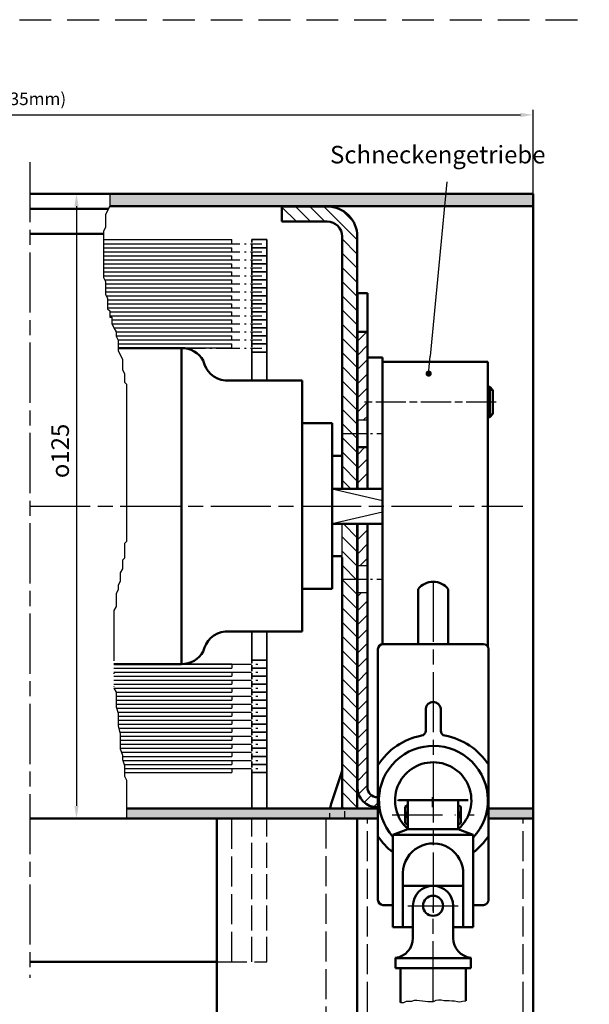
# Model space of a CAD drawing. Units: millimetres. Extents: x 389 to 845, y 641 to 1231.
# Drawn here: x 732 to 845, y 740 to 936 of the extents above; entities that cross this region are included whole.
import ezdxf

# ---------------------------------------------------------------- set-up
doc = ezdxf.new("R2010")
doc.units = ezdxf.units.MM
for name, pattern in [('AM_DIN_G_W050x2', [6.875, 4.75, -0.875, 0.375, -0.875]), ('AM_ISO02W050', [7.5, 6, -1.5]), ('AM_ISO02W050x2', [3.75, 3, -0.75]), ('AM_ISO08W050', [18, 12, -1.5, 3, -1.5]), ('AM_ISO08W050x2', [9, 6, -0.75, 1.5, -0.75]), ('GEN3', [6.25, 5, -1.25]), ('GEN4A', [17.5, 10, -2.5, 0, -2.5, 0, -2.5]), ('GEN7', [15, 10, -2.5, 0, -2.5]), ('HIDDEN', [9.525, 6.35, -3.175])]:
    doc.linetypes.add(name, pattern=pattern)
for name, color, linetype in [('010212-0', 7, 'Continuous'), ('010212-0N', 7, 'Continuous'), ('010212-4N', 3, 'Continuous'), ('02541-7', 4, 'GEN7'), ('02715-4A', 3, 'GEN4A'), ('02943-0', 7, 'Continuous'), ('10212-0', 7, 'Continuous'), ('10212-0N', 7, 'Continuous'), ('10212-4', 3, 'Continuous'), ('10344-3', 6, 'GEN3'), ('10344-4', 3, 'Continuous'), ('7', 4, 'GEN7')]:
    doc.layers.add(name, color=color, linetype=linetype)
for name, color, linetype, lineweight in [('AM_0', 7, 'Continuous', 50), ('AM_3', 6, 'AM_ISO02W050', 25), ('AM_4', 3, 'Continuous', 25), ('AM_5', 3, 'Continuous', 25), ('AM_6', 2, 'Continuous', 35), ('AM_7', 4, 'AM_ISO08W050', 25), ('AM_8', 1, 'Continuous', 25)]:
    doc.layers.add(name, color=color, linetype=linetype, lineweight=lineweight)
doc.styles.get("Standard").update_dxf_attribs({"font": 'isocp.shx'})
doc.dimstyles.new('AM_ISO$0', dxfattribs={"dimtxt": 3.5, "dimasz": 2.5, "dimexe": 1, "dimexo": 1, "dimgap": 1.5, "dimtad": 1, "dimdsep": 46, "dimtxsty": 'Standard', "dimcen": 0, "dimclrd": 256, "dimclre": 256, "dimclrt": 2, "dimadec": 0, "dimazin": 2, "dimtp": 0.1, "dimtm": 0.1, "dimtfac": 0.71, "dimtdec": 3, "dimtmove": 0, "dimatfit": 3, "dimfxl": 1, "dimlwd": -1, "dimlwe": -1, "dimarcsym": 0})
pattern_1 = [(45, (1789.7566, -60.9685), (-1.4142136, 1.4142136), [])]

# ---------------------------------------------------------------- blocks, each defined once
blk = doc.blocks.new('*D47')
at = {"layer": 'AM_5', "transparency": 16777216}
for p, q in [((652.42, 732.38), (652.42, 736.08)), ((799.3, 732.38), (799.3, 736.08)), ((654.92, 735.08), (796.8, 735.08))]:
    blk.add_line(p, q, dxfattribs=at)
for points in [[(654.92, 735.49), (654.92, 734.66), (652.42, 735.08)], [(796.8, 735.49), (796.8, 734.66), (799.3, 735.08)]]:
    blk.add_solid(points, dxfattribs=at)
at = {"layer": 'Defpoints', "color": 0, "transparency": 16777216}
for p in [(799.3, 735.08), (652.42, 731.38), (799.3, 731.38)]:
    blk.add_point(p, dxfattribs=at)
at = {"layer": 'AM_5', "color": 7, "transparency": 16777216, "insert": (726.97, 739.08), "char_height": 5, "attachment_point": 5}
blk.add_mtext(' B', dxfattribs=at)
blk = doc.blocks.new('*D52')
at = {"layer": 'AM_5', "transparency": 16777216}
for p, q in [((749, 901.3), (742.38, 901.3)), ((743.38, 898.8), (743.38, 779.26)), ((752.35, 776.76), (742.38, 776.76))]:
    blk.add_line(p, q, dxfattribs=at)
for points in [[(742.96, 898.8), (743.8, 898.8), (743.38, 901.3)], [(742.96, 779.26), (743.8, 779.26), (743.38, 776.76)]]:
    blk.add_solid(points, dxfattribs=at)
at = {"layer": 'Defpoints', "color": 0, "transparency": 16777216}
for p in [(750, 901.3), (743.38, 776.76), (753.35, 776.76)]:
    blk.add_point(p, dxfattribs=at)
at = {"layer": 'AM_5', "color": 2, "transparency": 16777216, "insert": (740.13, 850.03), "char_height": 3.5, "attachment_point": 5, "rotation": 90}
blk.add_mtext('{\\Famgdt|c0;o}125', dxfattribs=at)
blk = doc.blocks.new('*D36')
at = {"layer": 'AM_5', "transparency": 16777216}
for p, q in [((652.42, 899.84), (652.42, 918.02)), ((654.92, 917.02), (831.8, 917.02)), ((834.3, 899.8), (834.3, 918.02))]:
    blk.add_line(p, q, dxfattribs=at)
for points in [[(654.92, 917.44), (654.92, 916.6), (652.42, 917.02)], [(831.8, 917.44), (831.8, 916.6), (834.3, 917.02)]]:
    blk.add_solid(points, dxfattribs=at)
at = {"layer": 'Defpoints', "color": 0, "transparency": 16777216}
for p in [(834.3, 917.02), (652.42, 898.84), (834.3, 898.8)]:
    blk.add_point(p, dxfattribs=at)
at = {"layer": 'AM_5', "color": 2, "transparency": 16777216, "insert": (732.67, 919.9), "char_height": 2.5, "attachment_point": 5}
blk.add_mtext(' (B+35mm)', dxfattribs=at)
blk = doc.blocks.new('*S832625')
at = {"layer": 'AM_5'}
h = blk.add_hatch(color=3, dxfattribs=at)
edge = h.paths.add_edge_path(flags=0)
edge.add_arc((838.1, 914.61), 0.625, 0, 360)
at = {"layer": 'AM_5', "color": 3}
blk.add_line((841.74, 952.86), (838.43, 918.1), dxfattribs=at)
at = {"layer": 'AM_5', "color": 3, "linetype": 'Continuous'}
blk.add_line((838.16, 915.23), (838.43, 918.1), dxfattribs=at)
at = {"layer": 'AM_5', "color": 2, "insert": (818.46, 955.41), "char_height": 3.5, "attachment_point": 7}
blk.add_mtext('Schneckengetriebe', dxfattribs=at)

msp = doc.modelspace()

# ---------------------------------------------------------------- hatches: boundary and pattern name
at = {"layer": 'AM_8'}
h = msp.add_hatch(color=256, dxfattribs=at)
h.dxf.hatch_style = 1
h.paths.add_polyline_path([(707.652, 901.301), (652.419, 901.301), (652.419, 898.801), (707.622, 898.801), (707.652, 898.862)])
h.paths.add_polyline_path([(834.301, 901.301), (750.002, 901.301), (750.002, 898.801), (834.301, 898.801)])
h = msp.add_hatch(dxfattribs=at)
h.set_pattern_fill('_U', color=256, scale=2, angle=45, style=0, pattern_type=0)
h.set_pattern_definition(pattern_1)
h.paths.add_polyline_path([(799.308, 873.801), (799.308, 856.201), (801.308, 856.201), (801.308, 873.801)])
h = msp.add_hatch(dxfattribs=at)
h.set_pattern_fill('_U', color=256, scale=2, angle=45, style=0, pattern_type=0)
h.set_pattern_definition(pattern_1)
edge = h.paths.add_edge_path()
edge.add_line((803.416, 779.001), (803.416, 781.001))
edge.add_line((803.416, 781.001), (803.308, 781.001))
edge.add_arc((803.308, 783.001), 2, 180, 270, ccw=False)
edge.add_line((801.308, 783.001), (801.308, 821.801))
edge.add_line((801.308, 821.801), (799.308, 821.801))
edge.add_line((799.308, 821.801), (799.308, 783.001))
edge.add_arc((803.308, 783.001), 4, 180, 270)
edge.add_line((803.308, 779.001), (803.416, 779.001))
h = msp.add_hatch(color=256, dxfattribs=at)
h.dxf.hatch_style = 1
h.paths.add_polyline_path([(793.88, 778.758), (753.346, 778.758), (753.346, 776.758), (793.801, 776.758), (793.801, 777.791, -0.0404997)])
h.paths.add_polyline_path([(803.409, 778.758), (793.88, 778.758, 0.0404997), (793.801, 777.791), (793.801, 776.758), (803.409, 776.758)])
h.paths.add_polyline_path([(834.301, 778.758), (825.409, 778.758), (825.409, 776.758), (834.301, 776.758)])

# ---------------------------------------------------------------- linework, layer by layer
at = {"linetype": 'HIDDEN'}
msp.add_line((389.115, 935.999), (845.499, 935.999), dxfattribs=at)
msp.add_line((389.115, 935.999), (845.499, 935.999), dxfattribs=at)
msp.add_line((389.115, 935.999), (845.499, 935.999), dxfattribs=at)
msp.add_line((389.115, 935.999), (845.499, 935.999), dxfattribs=at)
msp.add_line((389.115, 935.999), (845.499, 935.999), dxfattribs=at)
msp.add_line((389.115, 935.999), (845.499, 935.999), dxfattribs=at)
msp.add_line((389.115, 935.999), (845.499, 935.999), dxfattribs=at)
msp.add_line((389.115, 935.999), (845.499, 935.999), dxfattribs=at)
msp.add_line((389.115, 935.999), (845.499, 935.999), dxfattribs=at)
msp.add_line((389.115, 935.999), (845.499, 935.999), dxfattribs=at)
msp.add_line((389.115, 935.999), (845.499, 935.999), dxfattribs=at)
msp.add_line((389.115, 935.999), (845.499, 935.999), dxfattribs=at)
for p, q in [((799.308, 856.201), (801.308, 856.201)), ((796.301, 813.958), (796.301, 835.501)), ((799.308, 819.38), (799.308, 835.501)), ((801.308, 808.001), (801.308, 835.501)), ((799.308, 827.201), (801.308, 827.201)), ((799.308, 821.801), (801.308, 821.801)), ((772.968, 814.051), (776.745, 814.051)), ((803.416, 781.001), (803.308, 781.001)), ((809.387, 779.421), (809.387, 777.996)), ((814.308, 779.001), (814.308, 781.001)), ((794.301, 778.758), (781.301, 778.758)), ((799.301, 778.758), (791.501, 778.758)), ((792.301, 778.758), (791.501, 778.758)), ((794.336, 778.758), (794.301, 778.758)), ((794.336, 778.758), (794.301, 778.758)), ((794.336, 778.758), (794.301, 778.758)), ((794.336, 778.758), (794.301, 778.758)), ((794.336, 778.758), (794.301, 778.758)), ((794.336, 778.758), (794.301, 778.758)), ((796.301, 778.758), (794.336, 778.758)), ((796.301, 778.758), (794.336, 778.758)), ((796.301, 778.758), (794.336, 778.758)), ((796.301, 778.758), (794.336, 778.758)), ((803.308, 779.001), (803.416, 779.001)), ((803.308, 779.001), (803.416, 779.001)), ((809.387, 777.996), (809.387, 777.678)), ((809.387, 777.678), (809.387, 777.278)), ((809.387, 777.278), (809.387, 776.96)), ((819.387, 777.996), (819.387, 777.678)), ((819.387, 777.678), (819.387, 777.278)), ((819.387, 777.278), (819.387, 776.96)), ((809.387, 776.96), (809.387, 775.535))]:
    msp.add_line(p, q)
at = {"linetype": 'AM_ISO02W050x2'}
msp.add_line((799.301, 778.758), (796.301, 778.758), dxfattribs=at)
at = {"layer": '010212-0', "color": 7}
msp.add_line((814.389, 771.803), (814.387, 771.803), dxfattribs=at)
msp.add_arc((807.53, 780.883), 0.5, 237.99462, 270, dxfattribs=at)
at = {"layer": '010212-0N'}
msp.add_line((801.308, 812.567), (801.308, 823.867), dxfattribs=at)
at = {"layer": '010212-4N'}
for p, q in [((825.308, 862.172), (826.284, 862.172)), ((825.308, 857.399), (826.284, 857.399))]:
    msp.add_line(p, q, dxfattribs=at)
at = {"layer": '02541-7'}
msp.add_line((809.387, 759.353), (819.387, 759.353), dxfattribs=at)
at = {"layer": '02715-4A'}
for p, q in [((750.002, 901.301), (750.002, 898.819)), ((750.002, 898.819), (749.166, 897.149)), ((749.166, 897.149), (749.166, 894.642)), ((749.166, 894.642), (748.748, 893.807)), ((748.748, 893.807), (748.748, 884.618)), ((748.748, 884.618), (749.166, 883.783)), ((749.166, 883.783), (749.166, 881.276)), ((749.166, 881.276), (749.584, 880.441)), ((749.584, 880.441), (749.584, 878.353)), ((749.584, 878.353), (750.002, 877.935)), ((750.002, 877.935), (750.002, 876.682)), ((750.002, 876.682), (750.42, 876.682)), ((750.42, 876.682), (750.42, 875.429)), ((750.42, 875.429), (750.838, 874.593)), ((750.838, 874.593), (751.256, 873.758)), ((751.256, 873.758), (751.256, 872.923)), ((751.256, 872.923), (751.674, 872.087)), ((751.674, 872.087), (751.674, 869.999)), ((751.674, 869.999), (752.51, 868.328)), ((752.51, 868.328), (752.51, 866.24)), ((752.51, 866.24), (752.928, 865.404)), ((752.928, 865.404), (752.928, 863.734)), ((752.928, 863.734), (753.346, 863.316)), ((753.346, 831.989), (752.928, 831.572)), ((752.928, 831.572), (752.928, 828.648)), ((752.928, 828.648), (752.51, 828.23)), ((752.51, 826.559), (752.092, 825.724)), ((752.51, 828.23), (752.51, 826.559)), ((752.092, 825.724), (752.092, 824.053)), ((752.092, 824.053), (751.674, 823.218)), ((751.674, 823.218), (751.674, 822.382)), ((751.674, 822.382), (751.256, 821.547)), ((751.256, 821.547), (751.256, 819.041)), ((751.256, 819.041), (750.838, 818.205)), ((750.838, 818.205), (750.838, 802.751)), ((750.838, 802.751), (751.256, 801.916)), ((751.256, 801.916), (751.256, 798.992)), ((751.256, 798.992), (751.674, 797.739)), ((751.674, 797.739), (751.674, 795.233)), ((751.674, 795.233), (752.092, 793.562)), ((752.092, 793.562), (752.092, 790.638)), ((752.092, 790.638), (752.51, 789.385)), ((752.51, 789.385), (752.51, 788.55)), ((752.51, 788.55), (752.928, 787.297)), ((752.928, 787.297), (752.928, 785.208)), ((752.928, 785.208), (753.346, 784.373)), ((753.346, 784.373), (753.346, 776.758))]:
    msp.add_line(p, q, dxfattribs=at)
at = {"layer": '02943-0'}
msp.add_line((789.107, 898.758), (786.807, 898.758), dxfattribs=at)
at = {"layer": '10212-0'}
msp.add_arc((822.403, 776.883), 5, 269.80392, 270, dxfattribs=at)
at = {"layer": '10212-0N'}
for p, q in [((801.308, 823.867), (801.308, 812.567)), ((809.387, 779.421), (809.345, 779.397))]:
    msp.add_line(p, q, dxfattribs=at)
at = {"layer": '10212-4'}
for p, q in [((807.923, 740.109), (808.546, 740.109)), ((808.546, 740.109), (809.121, 740.338)), ((809.121, 740.338), (810.155, 740.338)), ((810.155, 740.338), (810.672, 740.568)), ((810.672, 740.568), (811.189, 740.568)), ((811.189, 740.568), (811.705, 740.453)), ((811.705, 740.453), (812.28, 740.396)), ((812.28, 740.396), (812.797, 740.338)), ((812.797, 740.338), (813.314, 740.281)), ((813.314, 740.281), (814.463, 740.281)), ((814.463, 740.281), (814.98, 740.568)), ((814.98, 740.568), (815.497, 740.625)), ((815.497, 740.625), (816.014, 740.625)), ((816.014, 740.625), (816.588, 740.51)), ((816.588, 740.51), (817.105, 740.453)), ((817.105, 740.453), (817.622, 740.453)), ((817.622, 740.453), (818.139, 740.396)), ((818.139, 740.396), (818.656, 740.396)), ((818.656, 740.396), (819.23, 740.281)), ((819.23, 740.281), (819.747, 740.223)), ((819.747, 740.223), (820.264, 740.338)), ((820.264, 740.338), (820.781, 740.396)), ((820.781, 740.396), (820.923, 740.396))]:
    msp.add_line(p, q, dxfattribs=at)
at = {"layer": '10344-3'}
for p, q in [((778.308, 748.188), (778.308, 776.758)), ((781.308, 748.188), (781.308, 776.758))]:
    msp.add_line(p, q, dxfattribs=at)
at = {"layer": '10344-4'}
msp.add_line((753.346, 863.316), (753.346, 831.989), dxfattribs=at)
at = {"layer": '7'}
msp.add_line((806.237, 777.478), (822.595, 777.478), dxfattribs=at)
msp.add_line((806.237, 777.478), (822.595, 777.478), dxfattribs=at)
at = {"layer": 'AM_0'}
for p, q in [((734.1, 901.301), (834.301, 901.301)), ((834.301, 901.301), (834.301, 778.758)), ((734.1, 898.301), (749.742, 898.301)), ((749.992, 898.801), (834.301, 898.801)), ((793.301, 898.758), (784.301, 898.758)), ((784.301, 898.758), (784.301, 895.758)), ((784.301, 895.758), (793.301, 895.758)), ((734.1, 893.301), (748.748, 893.301)), ((796.301, 885.658), (796.301, 892.758)), ((799.301, 892.758), (799.301, 842.501)), ((796.301, 888.258), (796.301, 848.758)), ((799.308, 881.501), (799.308, 849.001)), ((801.308, 881.501), (799.308, 881.501)), ((801.308, 881.501), (801.308, 842.501)), ((796.301, 874.358), (796.301, 848.758)), ((799.308, 873.801), (801.308, 873.801)), ((751.674, 870.551), (764.308, 870.551)), ((764.308, 870.551), (764.308, 807.551)), ((801.308, 868.64), (801.308, 842.501)), ((804.308, 811.51), (804.308, 868.64)), ((804.308, 811.51), (804.308, 868.64)), ((804.308, 867.786), (825.308, 867.786)), ((825.308, 867.786), (825.308, 810.968)), ((772.968, 864.051), (776.495, 864.051)), ((776.495, 864.051), (788.308, 864.051)), ((788.308, 864.051), (788.308, 814.051)), ((799.308, 863.801), (799.308, 842.501)), ((825.671, 862.786), (825.308, 862.786)), ((825.671, 856.786), (825.671, 862.786)), ((826.284, 862.172), (825.671, 862.786)), ((826.284, 862.172), (826.284, 857.399)), ((825.671, 856.786), (825.308, 856.786)), ((826.284, 857.399), (825.671, 856.786)), ((788.308, 855.551), (794.308, 855.551)), ((794.308, 822.551), (794.308, 855.551)), ((799.308, 850.801), (801.308, 850.801)), ((794.308, 849.051), (796.301, 849.051)), ((796.301, 849.001), (796.301, 842.501)), ((804.308, 842.501), (794.308, 842.501)), ((804.308, 835.501), (794.308, 835.501)), ((799.301, 835.501), (799.301, 778.758)), ((799.308, 835.501), (799.308, 783.001)), ((801.308, 835.501), (801.308, 783.001)), ((794.308, 829.051), (796.301, 829.051)), ((796.301, 828.758), (796.301, 778.758)), ((796.301, 778.758), (796.301, 828.758)), ((794.308, 822.551), (788.308, 822.551)), ((811.416, 811.516), (811.416, 822.509)), ((817.416, 811.516), (817.416, 822.509)), ((788.308, 814.051), (772.968, 814.051)), ((824.416, 811.516), (804.416, 811.516)), ((764.308, 809.051), (764.308, 807.551)), ((764.308, 809.051), (764.308, 807.551)), ((764.308, 809.051), (764.308, 807.551)), ((803.416, 810.516), (803.416, 760.516)), ((825.416, 760.516), (825.416, 810.516)), ((764.308, 807.551), (750.838, 807.551)), ((812.916, 794.266), (812.916, 798.667)), ((815.916, 794.266), (815.916, 798.667)), ((796.15, 785.852), (794.105, 779.677)), ((809.345, 779.397), (808.835, 779.103)), ((809.387, 780.383), (809.387, 774.982)), ((819.387, 780.383), (819.387, 774.982)), ((819.428, 779.397), (819.938, 779.103)), ((803.409, 778.758), (753.346, 778.758)), ((799.301, 778.758), (791.501, 778.758)), ((799.301, 778.758), (791.501, 778.758)), ((808.835, 779.103), (808.835, 776.897)), ((809.387, 777.996), (808.835, 777.678)), ((809.387, 777.678), (808.835, 777.678)), ((809.387, 776.96), (808.835, 777.278)), ((809.387, 777.278), (808.835, 777.278)), ((819.387, 777.996), (819.938, 777.678)), ((819.387, 777.678), (819.938, 777.678)), ((819.387, 776.96), (819.938, 777.278)), ((819.387, 777.278), (819.938, 777.278)), ((819.938, 779.103), (819.938, 776.897)), ((834.301, 778.758), (825.409, 778.758)), ((834.301, 778.758), (834.301, 730.731)), ((803.409, 776.758), (734.1, 776.758)), ((771.301, 776.758), (771.301, 730.731)), ((799.301, 730.731), (799.301, 776.758)), ((808.835, 776.897), (808.835, 775.853)), ((809.387, 775.535), (808.835, 775.853)), ((819.387, 775.535), (819.938, 775.853)), ((819.938, 776.897), (819.938, 775.853)), ((834.301, 776.758), (825.409, 776.758)), ((809.058, 774.513), (806.387, 773.535)), ((822.386, 773.531), (806.387, 773.535)), ((809.244, 774.633), (819.529, 774.633)), ((822.386, 773.531), (819.714, 774.513)), ((822.386, 773.531), (822.381, 755.101)), ((808.384, 763.353), (820.383, 763.353)), ((804.416, 759.516), (806.382, 759.516)), ((810.387, 759.353), (810.387, 752.945)), ((818.387, 759.353), (818.387, 752.945)), ((822.382, 759.516), (824.416, 759.516)), ((771.301, 748.188), (734.1, 748.188)), ((806.887, 748.976), (806.887, 746.945)), ((806.887, 748.945), (821.887, 748.945)), ((821.887, 748.976), (821.887, 746.945)), ((821.887, 746.945), (806.887, 746.945)), ((807.923, 740.109), (807.923, 746.945)), ((820.923, 740.396), (820.923, 746.945))]:
    msp.add_line(p, q, dxfattribs=at)
at = {"layer": 'AM_0', "color": 0}
msp.add_line((804.308, 868.64), (801.308, 868.64), dxfattribs=at)
at = {"layer": 'AM_0', "color": 7}
for p, q in [((807.53, 780.383), (821.387, 780.383)), ((806.387, 773.535), (806.381, 755.105)), ((808.384, 765.957), (808.381, 755.105)), ((820.384, 765.957), (820.381, 755.101)), ((810.387, 755.104), (806.381, 755.105)), ((822.381, 755.101), (818.387, 755.102))]:
    msp.add_line(p, q, dxfattribs=at)
at = {"layer": 'AM_0'}
msp.add_circle((814.387, 759.353), 2, dxfattribs=at)
for centre, radius, start, end in [((793.301, 892.758), 6, 0, 90), ((793.301, 892.758), 3, 0, 90), ((764.308, 865.551), 5, 30, 90), ((773.544, 869.017), 5, 191.14855, 263.39039), ((814.416, 820.112), 3.84, 38.63315, 141.36685), ((773.544, 809.084), 5, 96.60961, 168.85145), ((804.416, 810.516), 1, 90, 180), ((824.416, 810.516), 1, 0, 90), ((764.308, 812.551), 5, 270, 330), ((814.416, 798.473), 1.512, 7.3451, 172.6549), ((814.568, 780.318), 13.198, 100.8061, 147.6674), ((811.916, 794.266), 1, 280.20816, 360), ((816.916, 794.266), 1, 180, 259.79184), ((814.416, 780.383), 13.106, 32.93518, 79.79184), ((814.458, 780.383), 10.851, 316.93452, 221.93927), ((814.416, 780.374), 7.601, 311.71462, 227.90163), ((803.308, 783.001), 4, 180, 270), ((803.308, 783.001), 2, 180, 270), ((799.801, 777.791), 6, 161.68496, 167.26877), ((799.801, 777.791), 6, 167.26877, 170.72322), ((808.887, 774.982), 0.5, 290.09569, 0), ((819.887, 774.982), 0.5, 180, 249.82053), ((814.416, 780.383), 13.106, 212.93518, 232.21377), ((814.416, 780.383), 13.106, 307.4472, 327.06482), ((814.387, 759.353), 4, 0, 180), ((804.416, 760.516), 1, 180, 270), ((824.416, 760.516), 1, 270, 0), ((806.387, 752.945), 4, 277.18076, 0), ((822.387, 752.945), 4, 180, 262.81924)]:
    msp.add_arc(centre, radius, start, end, dxfattribs=at)
at = {"layer": 'AM_0', "linetype": 'AM_ISO02W050x2'}
msp.add_arc((793.301, 786.795), 3, 341.68496, 0, dxfattribs=at)
at = {"layer": 'AM_0', "color": 7}
msp.add_arc((814.386, 765.803), 6, 358.49703, 178.53158, dxfattribs=at)
at = {"layer": 'AM_3', "linetype": 'AM_ISO02W050x2'}
for p, q in [((793.801, 776.758), (793.801, 777.791)), ((796.801, 776.758), (796.801, 778.238))]:
    msp.add_line(p, q, dxfattribs=at)
at = {"layer": 'AM_3'}
for p, q in [((774.308, 748.188), (774.308, 776.758)), ((793.051, 776.758), (793.051, 730.731)), ((801.301, 730.731), (801.301, 776.758)), ((832.301, 730.731), (832.301, 776.758)), ((771.301, 748.188), (781.308, 748.188))]:
    msp.add_line(p, q, dxfattribs=at)
at = {"layer": 'AM_4'}
for p, q in [((748.748, 892.151), (774.308, 892.151)), ((748.748, 892.151), (774.308, 892.151)), ((748.748, 891.351), (774.308, 891.351)), ((748.748, 891.351), (774.308, 891.351)), ((774.308, 891.351), (774.308, 892.151)), ((774.308, 891.351), (774.308, 892.151)), ((748.748, 890.551), (774.308, 890.551)), ((748.748, 890.551), (774.308, 890.551)), ((748.748, 889.751), (774.308, 889.751)), ((748.748, 889.751), (774.308, 889.751)), ((774.308, 889.751), (774.308, 890.551)), ((774.308, 889.751), (774.308, 890.551)), ((748.748, 888.951), (774.308, 888.951)), ((748.748, 888.951), (774.308, 888.951)), ((748.748, 888.151), (774.308, 888.151)), ((748.748, 888.151), (774.308, 888.151)), ((748.748, 887.351), (774.308, 887.351)), ((748.748, 887.351), (774.308, 887.351)), ((774.308, 888.151), (774.308, 888.951)), ((774.308, 888.151), (774.308, 888.951)), ((774.308, 886.551), (774.308, 887.351)), ((774.308, 886.551), (774.308, 887.351)), ((748.748, 886.551), (774.308, 886.551)), ((748.748, 886.551), (774.308, 886.551)), ((748.748, 885.751), (774.308, 885.751)), ((748.748, 885.751), (774.308, 885.751)), ((774.308, 884.951), (774.308, 885.751)), ((774.308, 884.951), (774.308, 885.751)), ((748.748, 884.951), (774.308, 884.951)), ((748.748, 884.951), (774.308, 884.951)), ((748.981, 884.151), (774.308, 884.151)), ((748.981, 884.151), (774.308, 884.151)), ((749.166, 883.351), (774.308, 883.351)), ((749.166, 883.351), (774.308, 883.351)), ((774.308, 883.351), (774.308, 884.151)), ((774.308, 883.351), (774.308, 884.151)), ((749.166, 882.551), (774.308, 882.551)), ((749.166, 882.551), (774.308, 882.551)), ((749.166, 881.751), (774.308, 881.751)), ((749.166, 881.751), (774.308, 881.751)), ((774.308, 881.751), (774.308, 882.551)), ((774.308, 881.751), (774.308, 882.551)), ((749.328, 880.951), (774.308, 880.951)), ((749.328, 880.951), (774.308, 880.951)), ((749.584, 880.151), (774.308, 880.151)), ((749.584, 880.151), (774.308, 880.151)), ((749.584, 879.351), (774.308, 879.351)), ((749.584, 879.351), (774.308, 879.351)), ((774.308, 880.151), (774.308, 880.951)), ((774.308, 880.151), (774.308, 880.951)), ((774.308, 878.551), (774.308, 879.351)), ((774.308, 878.551), (774.308, 879.351)), ((749.584, 878.551), (774.308, 878.551)), ((749.584, 878.551), (774.308, 878.551)), ((750.002, 877.751), (774.308, 877.751)), ((750.002, 877.751), (774.308, 877.751)), ((774.308, 876.951), (774.308, 877.751)), ((774.308, 876.951), (774.308, 877.751)), ((750.002, 876.951), (774.308, 876.951)), ((750.002, 876.951), (774.308, 876.951)), ((750.42, 876.151), (774.308, 876.151)), ((750.42, 876.151), (774.308, 876.151)), ((774.308, 875.351), (774.308, 876.151)), ((774.308, 875.351), (774.308, 876.151)), ((750.458, 875.351), (774.308, 875.351)), ((750.458, 875.351), (774.308, 875.351)), ((750.859, 874.551), (774.308, 874.551)), ((750.859, 874.551), (774.308, 874.551)), ((751.256, 873.751), (774.308, 873.751)), ((751.256, 873.751), (774.308, 873.751)), ((774.308, 873.751), (774.308, 874.551)), ((774.308, 873.751), (774.308, 874.551)), ((751.256, 872.951), (774.308, 872.951)), ((751.256, 872.951), (774.308, 872.951)), ((751.642, 872.151), (774.308, 872.151)), ((751.642, 872.151), (774.308, 872.151)), ((774.308, 872.151), (774.308, 872.951)), ((774.308, 872.151), (774.308, 872.951)), ((751.674, 871.351), (774.308, 871.351)), ((751.674, 871.351), (774.308, 871.351)), ((774.308, 870.551), (751.674, 870.551)), ((774.308, 870.551), (774.308, 871.351)), ((774.308, 870.551), (774.308, 871.351)), ((750.838, 807.551), (774.308, 807.551)), ((750.838, 807.551), (774.308, 807.551)), ((774.308, 807.551), (750.838, 807.551)), ((750.838, 806.751), (774.308, 806.751)), ((750.838, 806.751), (774.308, 806.751)), ((774.308, 807.551), (774.308, 806.751)), ((774.308, 807.551), (774.308, 806.751)), ((750.838, 805.951), (774.308, 805.951)), ((750.838, 805.951), (774.308, 805.951)), ((750.838, 805.151), (774.308, 805.151)), ((750.838, 805.151), (774.308, 805.151)), ((774.308, 805.951), (774.308, 805.151)), ((774.308, 805.951), (774.308, 805.151)), ((750.838, 804.351), (774.308, 804.351)), ((750.838, 804.351), (774.308, 804.351)), ((750.838, 803.551), (774.308, 803.551)), ((750.838, 803.551), (774.308, 803.551)), ((774.308, 804.351), (774.308, 803.551)), ((774.308, 804.351), (774.308, 803.551)), ((750.838, 802.751), (774.308, 802.751)), ((750.838, 802.751), (774.308, 802.751)), ((751.238, 801.951), (774.308, 801.951)), ((751.238, 801.951), (774.308, 801.951)), ((751.256, 801.151), (774.308, 801.151)), ((751.256, 801.151), (774.308, 801.151)), ((774.308, 802.751), (774.308, 801.951)), ((774.308, 802.751), (774.308, 801.951)), ((774.308, 801.151), (774.308, 800.351)), ((774.308, 801.151), (774.308, 800.351)), ((751.256, 800.351), (774.308, 800.351)), ((751.256, 800.351), (774.308, 800.351)), ((751.256, 799.551), (774.308, 799.551)), ((751.256, 799.551), (774.308, 799.551)), ((774.308, 799.551), (774.308, 798.751)), ((774.308, 799.551), (774.308, 798.751)), ((751.336, 798.751), (774.308, 798.751)), ((751.336, 798.751), (774.308, 798.751)), ((751.603, 797.951), (774.308, 797.951)), ((751.603, 797.951), (774.308, 797.951)), ((751.674, 797.151), (774.308, 797.151)), ((751.674, 797.151), (774.308, 797.151)), ((774.308, 797.951), (774.308, 797.151)), ((774.308, 797.951), (774.308, 797.151)), ((751.674, 796.351), (774.308, 796.351)), ((751.674, 796.351), (774.308, 796.351)), ((751.674, 795.551), (774.308, 795.551)), ((751.674, 795.551), (774.308, 795.551)), ((774.308, 796.351), (774.308, 795.551)), ((774.308, 796.351), (774.308, 795.551)), ((751.794, 794.751), (774.308, 794.751)), ((751.794, 794.751), (774.308, 794.751)), ((751.994, 793.951), (774.308, 793.951)), ((751.994, 793.951), (774.308, 793.951)), ((752.092, 793.151), (774.308, 793.151)), ((752.092, 793.151), (774.308, 793.151)), ((774.308, 794.751), (774.308, 793.951)), ((774.308, 794.751), (774.308, 793.951)), ((774.308, 793.151), (774.308, 792.351)), ((774.308, 793.151), (774.308, 792.351)), ((752.092, 792.351), (774.308, 792.351)), ((752.092, 792.351), (774.308, 792.351)), ((752.092, 791.551), (774.308, 791.551)), ((752.092, 791.551), (774.308, 791.551)), ((774.308, 791.551), (774.308, 790.751)), ((774.308, 791.551), (774.308, 790.751)), ((752.092, 790.751), (774.308, 790.751)), ((752.092, 790.751), (774.308, 790.751)), ((752.321, 789.951), (774.308, 789.951)), ((752.321, 789.951), (774.308, 789.951)), ((752.51, 789.151), (774.308, 789.151)), ((752.51, 789.151), (774.308, 789.151)), ((774.308, 789.951), (774.308, 789.151)), ((774.308, 789.951), (774.308, 789.151)), ((752.576, 788.351), (774.308, 788.351)), ((752.576, 788.351), (774.308, 788.351)), ((752.843, 787.551), (774.308, 787.551)), ((752.843, 787.551), (774.308, 787.551)), ((774.308, 788.351), (774.308, 787.551)), ((774.308, 788.351), (774.308, 787.551)), ((752.928, 786.751), (774.308, 786.751)), ((752.928, 786.751), (774.308, 786.751)), ((752.928, 785.951), (774.308, 785.951)), ((752.928, 785.951), (774.308, 785.951)), ((774.308, 786.751), (774.308, 785.951)), ((774.308, 786.751), (774.308, 785.951))]:
    msp.add_line(p, q, dxfattribs=at)
at = {"layer": 'AM_5'}
for p, q in [((794.308, 842.501), (804.308, 840.168)), ((804.308, 837.835), (794.308, 835.501))]:
    msp.add_line(p, q, dxfattribs=at)
at = {"layer": 'AM_6'}
for p, q in [((778.308, 892.151), (778.308, 891.551)), ((778.308, 892.151), (781.308, 892.151)), ((778.308, 892.151), (778.308, 891.551)), ((778.308, 892.151), (781.308, 892.151)), ((778.308, 891.151), (778.308, 890.551)), ((778.308, 891.151), (778.308, 890.551)), ((781.308, 892.151), (781.308, 890.551)), ((781.308, 892.151), (781.308, 890.551)), ((778.308, 890.551), (778.308, 889.951)), ((778.308, 890.551), (781.308, 890.551)), ((778.308, 890.551), (781.308, 890.551)), ((778.308, 890.551), (781.308, 890.551)), ((778.308, 890.551), (781.308, 890.551)), ((778.308, 890.551), (778.308, 889.951)), ((778.308, 890.551), (781.308, 890.551)), ((778.308, 890.551), (781.308, 890.551)), ((778.308, 890.551), (781.308, 890.551)), ((778.308, 890.551), (781.308, 890.551)), ((778.308, 889.551), (778.308, 888.951)), ((778.308, 889.551), (778.308, 888.951)), ((781.308, 890.551), (781.308, 888.951)), ((781.308, 890.551), (781.308, 888.951)), ((778.308, 888.951), (778.308, 888.351)), ((778.308, 888.951), (781.308, 888.951)), ((778.308, 888.951), (781.308, 888.951)), ((778.308, 888.951), (781.308, 888.951)), ((778.308, 888.951), (778.308, 888.351)), ((778.308, 888.951), (781.308, 888.951)), ((778.308, 888.951), (781.308, 888.951)), ((778.308, 888.951), (781.308, 888.951)), ((778.308, 887.951), (778.308, 887.351)), ((778.308, 887.951), (778.308, 887.351)), ((778.308, 887.351), (778.308, 886.751)), ((778.308, 887.351), (781.308, 887.351)), ((778.308, 887.351), (781.308, 887.351)), ((778.308, 887.351), (778.308, 886.751)), ((778.308, 887.351), (781.308, 887.351)), ((778.308, 887.351), (781.308, 887.351)), ((781.308, 888.951), (781.308, 887.351)), ((781.308, 888.951), (781.308, 887.351)), ((781.308, 887.351), (781.308, 885.751)), ((781.308, 887.351), (781.308, 885.751)), ((778.308, 886.351), (778.308, 885.751)), ((778.308, 886.351), (778.308, 885.751)), ((778.308, 885.751), (778.308, 885.151)), ((778.308, 885.751), (781.308, 885.751)), ((778.308, 885.751), (781.308, 885.751)), ((778.308, 885.751), (778.308, 885.151)), ((778.308, 885.751), (781.308, 885.751)), ((778.308, 885.751), (781.308, 885.751)), ((781.308, 885.751), (781.308, 884.151)), ((781.308, 885.751), (781.308, 884.151)), ((778.308, 884.751), (778.308, 884.151)), ((778.308, 884.751), (778.308, 884.151)), ((778.308, 884.151), (778.308, 883.551)), ((778.308, 884.151), (781.308, 884.151)), ((778.308, 884.151), (781.308, 884.151)), ((778.308, 884.151), (778.308, 883.551)), ((778.308, 884.151), (781.308, 884.151)), ((778.308, 884.151), (781.308, 884.151)), ((781.308, 884.151), (781.308, 882.551)), ((781.308, 884.151), (781.308, 882.551)), ((778.308, 883.151), (778.308, 882.551)), ((778.308, 883.151), (778.308, 882.551)), ((778.308, 882.551), (778.308, 881.951)), ((778.308, 882.551), (781.308, 882.551)), ((778.308, 882.551), (781.308, 882.551)), ((778.308, 882.551), (778.308, 881.951)), ((778.308, 882.551), (781.308, 882.551)), ((778.308, 882.551), (781.308, 882.551)), ((778.308, 881.551), (778.308, 880.951)), ((778.308, 881.551), (778.308, 880.951)), ((781.308, 882.551), (781.308, 880.951)), ((781.308, 882.551), (781.308, 880.951)), ((778.308, 880.951), (778.308, 880.351)), ((778.308, 880.951), (781.308, 880.951)), ((778.308, 880.951), (781.308, 880.951)), ((778.308, 880.951), (778.308, 880.351)), ((778.308, 880.951), (781.308, 880.951)), ((778.308, 880.951), (781.308, 880.951)), ((778.308, 879.951), (778.308, 879.351)), ((778.308, 879.951), (778.308, 879.351)), ((778.308, 879.351), (778.308, 878.751)), ((778.308, 879.351), (781.308, 879.351)), ((778.308, 879.351), (781.308, 879.351)), ((778.308, 879.351), (778.308, 878.751)), ((778.308, 879.351), (781.308, 879.351)), ((778.308, 879.351), (781.308, 879.351)), ((781.308, 880.951), (781.308, 879.351)), ((781.308, 880.951), (781.308, 879.351)), ((781.308, 879.351), (781.308, 877.751)), ((781.308, 879.351), (781.308, 877.751)), ((778.308, 878.351), (778.308, 877.751)), ((778.308, 878.351), (778.308, 877.751)), ((778.308, 877.751), (778.308, 877.151)), ((778.308, 877.751), (781.308, 877.751)), ((778.308, 877.751), (781.308, 877.751)), ((778.308, 877.751), (778.308, 877.151)), ((778.308, 877.751), (781.308, 877.751)), ((778.308, 877.751), (781.308, 877.751)), ((781.308, 877.751), (781.308, 876.151)), ((781.308, 877.751), (781.308, 876.151)), ((778.308, 876.751), (778.308, 876.151)), ((778.308, 876.751), (778.308, 876.151)), ((778.308, 876.151), (781.308, 876.151)), ((778.308, 876.151), (778.308, 875.551)), ((778.308, 876.151), (781.308, 876.151)), ((778.308, 876.151), (781.308, 876.151)), ((778.308, 876.151), (778.308, 875.551)), ((778.308, 876.151), (781.308, 876.151)), ((781.308, 876.151), (781.308, 874.551)), ((781.308, 876.151), (781.308, 874.551)), ((778.308, 875.151), (778.308, 874.551)), ((778.308, 875.151), (778.308, 874.551)), ((778.308, 874.551), (778.308, 873.951)), ((778.308, 874.551), (781.308, 874.551)), ((778.308, 874.551), (781.308, 874.551)), ((778.308, 874.551), (778.308, 873.951)), ((778.308, 874.551), (781.308, 874.551)), ((778.308, 874.551), (781.308, 874.551)), ((778.308, 873.551), (778.308, 872.951)), ((778.308, 873.551), (778.308, 872.951)), ((781.308, 874.551), (781.308, 872.951)), ((781.308, 874.551), (781.308, 872.951)), ((778.308, 872.951), (778.308, 872.351)), ((778.308, 872.951), (781.308, 872.951)), ((778.308, 872.951), (781.308, 872.951)), ((778.308, 872.951), (778.308, 872.351)), ((778.308, 872.951), (781.308, 872.951)), ((778.308, 872.951), (781.308, 872.951)), ((778.308, 871.951), (778.308, 871.351)), ((778.308, 871.951), (778.308, 871.351)), ((781.308, 872.951), (781.308, 871.351)), ((781.308, 872.951), (781.308, 871.351)), ((778.308, 871.351), (778.308, 870.751)), ((778.308, 871.351), (781.308, 871.351)), ((778.308, 871.351), (781.308, 871.351)), ((778.308, 871.351), (778.308, 870.751)), ((778.308, 871.351), (781.308, 871.351)), ((778.308, 871.351), (781.308, 871.351)), ((778.308, 870.351), (778.308, 869.751)), ((778.308, 870.351), (778.308, 869.751)), ((778.308, 869.751), (781.308, 869.751)), ((778.308, 869.751), (778.308, 864.051)), ((778.308, 869.751), (781.308, 869.751)), ((778.308, 869.751), (778.308, 864.051)), ((781.308, 871.351), (781.308, 869.751)), ((781.308, 871.351), (781.308, 869.751)), ((781.308, 869.751), (781.308, 864.051)), ((781.308, 869.751), (781.308, 864.051)), ((778.308, 808.351), (778.308, 814.051)), ((778.308, 808.351), (778.308, 814.051)), ((781.308, 808.351), (781.308, 814.051)), ((781.308, 808.351), (781.308, 814.051)), ((778.308, 807.751), (778.308, 808.351)), ((778.308, 808.351), (781.308, 808.351)), ((778.308, 807.751), (778.308, 808.351)), ((778.308, 808.351), (781.308, 808.351)), ((778.308, 806.751), (778.308, 807.351)), ((778.308, 806.751), (778.308, 807.351)), ((778.308, 806.751), (781.308, 806.751)), ((778.308, 806.151), (778.308, 806.751)), ((778.308, 806.751), (781.308, 806.751)), ((778.308, 806.751), (781.308, 806.751)), ((778.308, 806.151), (778.308, 806.751)), ((778.308, 806.751), (781.308, 806.751)), ((781.308, 806.751), (781.308, 808.351)), ((781.308, 806.751), (781.308, 808.351)), ((781.308, 805.151), (781.308, 806.751)), ((781.308, 805.151), (781.308, 806.751)), ((778.308, 805.151), (778.308, 805.751)), ((778.308, 805.151), (778.308, 805.751)), ((778.308, 805.151), (781.308, 805.151)), ((778.308, 804.551), (778.308, 805.151)), ((778.308, 805.151), (781.308, 805.151)), ((778.308, 805.151), (781.308, 805.151)), ((778.308, 804.551), (778.308, 805.151)), ((778.308, 805.151), (781.308, 805.151)), ((781.308, 803.551), (781.308, 805.151)), ((781.308, 803.551), (781.308, 805.151)), ((778.308, 803.551), (778.308, 804.151)), ((778.308, 803.551), (778.308, 804.151)), ((778.308, 803.551), (781.308, 803.551)), ((778.308, 802.951), (778.308, 803.551)), ((778.308, 803.551), (781.308, 803.551)), ((778.308, 803.551), (781.308, 803.551)), ((778.308, 802.951), (778.308, 803.551)), ((778.308, 803.551), (781.308, 803.551)), ((781.308, 801.951), (781.308, 803.551)), ((781.308, 801.951), (781.308, 803.551)), ((778.308, 801.951), (778.308, 802.551)), ((778.308, 801.951), (778.308, 802.551)), ((778.308, 801.951), (781.308, 801.951)), ((778.308, 801.351), (778.308, 801.951)), ((778.308, 801.951), (781.308, 801.951)), ((778.308, 801.951), (781.308, 801.951)), ((778.308, 801.351), (778.308, 801.951)), ((778.308, 801.951), (781.308, 801.951)), ((778.308, 800.351), (778.308, 800.951)), ((778.308, 800.351), (778.308, 800.951)), ((781.308, 800.351), (781.308, 801.951)), ((781.308, 800.351), (781.308, 801.951)), ((778.308, 800.351), (781.308, 800.351)), ((778.308, 799.751), (778.308, 800.351)), ((778.308, 800.351), (781.308, 800.351)), ((778.308, 800.351), (781.308, 800.351)), ((778.308, 799.751), (778.308, 800.351)), ((778.308, 800.351), (781.308, 800.351)), ((778.308, 798.751), (778.308, 799.351)), ((778.308, 798.751), (778.308, 799.351)), ((781.308, 798.751), (781.308, 800.351)), ((781.308, 798.751), (781.308, 800.351)), ((778.308, 798.751), (781.308, 798.751)), ((778.308, 798.151), (778.308, 798.751)), ((778.308, 798.751), (781.308, 798.751)), ((778.308, 798.751), (781.308, 798.751)), ((778.308, 798.151), (778.308, 798.751)), ((778.308, 798.751), (781.308, 798.751)), ((778.308, 797.151), (778.308, 797.751)), ((778.308, 797.151), (778.308, 797.751)), ((778.308, 797.151), (781.308, 797.151)), ((778.308, 796.551), (778.308, 797.151)), ((778.308, 797.151), (781.308, 797.151)), ((778.308, 797.151), (781.308, 797.151)), ((778.308, 796.551), (778.308, 797.151)), ((778.308, 797.151), (781.308, 797.151)), ((781.308, 797.151), (781.308, 798.751)), ((781.308, 797.151), (781.308, 798.751)), ((781.308, 795.551), (781.308, 797.151)), ((781.308, 795.551), (781.308, 797.151)), ((778.308, 795.551), (778.308, 796.151)), ((778.308, 795.551), (778.308, 796.151)), ((778.308, 795.551), (781.308, 795.551)), ((778.308, 794.951), (778.308, 795.551)), ((778.308, 795.551), (781.308, 795.551)), ((778.308, 795.551), (781.308, 795.551)), ((778.308, 794.951), (778.308, 795.551)), ((778.308, 795.551), (781.308, 795.551)), ((781.308, 793.951), (781.308, 795.551)), ((781.308, 793.951), (781.308, 795.551)), ((778.308, 793.951), (778.308, 794.551)), ((778.308, 793.951), (778.308, 794.551)), ((778.308, 793.951), (781.308, 793.951)), ((778.308, 793.351), (778.308, 793.951)), ((778.308, 793.951), (781.308, 793.951)), ((778.308, 793.951), (781.308, 793.951)), ((778.308, 793.351), (778.308, 793.951)), ((778.308, 793.951), (781.308, 793.951)), ((781.308, 792.351), (781.308, 793.951)), ((781.308, 792.351), (781.308, 793.951)), ((778.308, 792.351), (778.308, 792.951)), ((778.308, 792.351), (778.308, 792.951)), ((778.308, 792.351), (781.308, 792.351)), ((778.308, 791.751), (778.308, 792.351)), ((778.308, 792.351), (781.308, 792.351)), ((778.308, 792.351), (781.308, 792.351)), ((778.308, 791.751), (778.308, 792.351)), ((778.308, 792.351), (781.308, 792.351)), ((778.308, 790.751), (778.308, 791.351)), ((778.308, 790.751), (778.308, 791.351)), ((781.308, 790.751), (781.308, 792.351)), ((781.308, 790.751), (781.308, 792.351)), ((778.308, 790.751), (781.308, 790.751)), ((778.308, 790.151), (778.308, 790.751)), ((778.308, 790.751), (781.308, 790.751)), ((778.308, 790.751), (781.308, 790.751)), ((778.308, 790.151), (778.308, 790.751)), ((778.308, 790.751), (781.308, 790.751)), ((778.308, 789.151), (778.308, 789.751)), ((778.308, 789.151), (778.308, 789.751)), ((778.308, 789.151), (781.308, 789.151)), ((778.308, 789.151), (781.308, 789.151)), ((778.308, 788.551), (778.308, 789.151)), ((778.308, 789.151), (781.308, 789.151)), ((778.308, 789.151), (781.308, 789.151)), ((778.308, 789.151), (781.308, 789.151)), ((778.308, 788.551), (778.308, 789.151)), ((778.308, 789.151), (781.308, 789.151)), ((781.308, 789.151), (781.308, 790.751)), ((781.308, 789.151), (781.308, 790.751)), ((781.308, 787.551), (781.308, 789.151)), ((781.308, 787.551), (781.308, 789.151)), ((778.308, 787.551), (778.308, 788.151)), ((778.308, 787.551), (778.308, 788.151)), ((778.308, 787.551), (781.308, 787.551)), ((778.308, 787.551), (781.308, 787.551)), ((778.308, 787.551), (781.308, 787.551)), ((778.308, 786.951), (778.308, 787.551)), ((778.308, 787.551), (781.308, 787.551)), ((778.308, 787.551), (781.308, 787.551)), ((778.308, 787.551), (781.308, 787.551)), ((778.308, 787.551), (781.308, 787.551)), ((778.308, 786.951), (778.308, 787.551)), ((778.308, 787.551), (781.308, 787.551)), ((781.308, 778.758), (781.308, 787.551)), ((781.308, 778.758), (781.308, 787.551)), ((778.308, 778.758), (778.308, 786.551)), ((778.308, 778.758), (778.308, 786.551)), ((778.308, 785.951), (781.308, 785.951)), ((778.308, 785.951), (781.308, 785.951))]:
    msp.add_line(p, q, dxfattribs=at)
at = {"layer": 'AM_7'}
for p, q in [((734.1, 907.619), (734.1, 745)), ((734.1, 839.051), (832.255, 839.051)), ((814.416, 823.952), (814.416, 756.516)), ((814.414, 740.281), (814.387, 759.353))]:
    msp.add_line(p, q, dxfattribs=at)
at = {"layer": 'AM_7', "linetype": 'AM_DIN_G_W050x2'}
for p, q in [((764.308, 891.351), (780.308, 891.351)), ((764.308, 891.351), (780.308, 891.351)), ((764.308, 889.751), (780.308, 889.751)), ((764.308, 889.751), (780.308, 889.751)), ((764.308, 888.151), (780.308, 888.151)), ((764.308, 888.151), (780.308, 888.151)), ((764.308, 886.551), (780.308, 886.551)), ((764.308, 886.551), (780.308, 886.551)), ((764.308, 884.951), (780.308, 884.951)), ((764.308, 884.951), (780.308, 884.951)), ((764.308, 883.351), (780.308, 883.351)), ((764.308, 883.351), (780.308, 883.351)), ((764.308, 881.751), (780.308, 881.751)), ((764.308, 881.751), (780.308, 881.751)), ((764.308, 880.151), (780.308, 880.151)), ((764.308, 880.151), (780.308, 880.151)), ((764.308, 878.551), (780.308, 878.551)), ((764.308, 878.551), (780.308, 878.551)), ((764.308, 876.951), (780.308, 876.951)), ((764.308, 876.951), (780.308, 876.951)), ((764.308, 875.351), (780.308, 875.351)), ((764.308, 875.351), (780.308, 875.351)), ((764.308, 873.751), (780.308, 873.751)), ((764.308, 873.751), (780.308, 873.751)), ((764.308, 872.151), (780.308, 872.151)), ((764.308, 872.151), (780.308, 872.151)), ((764.308, 870.551), (780.308, 870.551)), ((764.308, 870.551), (780.308, 870.551)), ((796.308, 853.501), (804.308, 853.501)), ((796.308, 824.501), (804.308, 824.501)), ((766.586, 807.551), (780.308, 807.551)), ((766.586, 807.551), (780.308, 807.551)), ((766.586, 805.951), (780.308, 805.951)), ((766.586, 805.951), (780.308, 805.951)), ((766.586, 804.351), (780.308, 804.351)), ((766.586, 804.351), (780.308, 804.351)), ((766.586, 802.751), (780.308, 802.751)), ((766.586, 802.751), (780.308, 802.751)), ((766.586, 801.151), (780.308, 801.151)), ((766.586, 801.151), (780.308, 801.151)), ((766.586, 799.551), (780.308, 799.551)), ((766.586, 799.551), (780.308, 799.551)), ((766.586, 797.951), (780.308, 797.951)), ((766.586, 797.951), (780.308, 797.951)), ((766.586, 796.351), (780.308, 796.351)), ((766.586, 796.351), (780.308, 796.351)), ((766.586, 794.751), (780.308, 794.751)), ((766.586, 794.751), (780.308, 794.751)), ((766.586, 793.151), (780.308, 793.151)), ((766.586, 793.151), (780.308, 793.151)), ((766.586, 791.551), (780.308, 791.551)), ((766.586, 791.551), (780.308, 791.551)), ((766.586, 789.951), (780.308, 789.951)), ((766.586, 789.951), (780.308, 789.951)), ((766.586, 788.351), (780.308, 788.351)), ((766.586, 788.351), (780.308, 788.351)), ((766.586, 786.751), (780.308, 786.751)), ((766.586, 786.751), (780.308, 786.751))]:
    msp.add_line(p, q, dxfattribs=at)
at = {"layer": 'AM_7', "linetype": 'AM_ISO08W050x2'}
msp.add_line((826.978, 859.786), (800.253, 859.786), dxfattribs=at)
at = {"layer": 'AM_8'}
for p, q in [((787.176, 895.758), (784.301, 898.633)), ((790.004, 895.758), (787.004, 898.758)), ((792.833, 895.758), (789.833, 898.758)), ((799.301, 892.118), (792.661, 898.758)), ((798.508, 895.74), (796.283, 897.965)), ((784.348, 895.758), (784.301, 895.804)), ((799.301, 889.29), (796.301, 892.29)), ((799.301, 886.461), (796.301, 889.461)), ((799.301, 883.633), (796.301, 886.633)), ((799.301, 880.804), (796.301, 883.804)), ((799.301, 877.976), (796.301, 880.976)), ((799.301, 875.148), (796.301, 878.148)), ((799.301, 872.319), (796.301, 875.319)), ((799.301, 869.491), (796.301, 872.491)), ((799.301, 866.662), (796.301, 869.662)), ((799.301, 863.834), (796.301, 866.834)), ((799.301, 861.005), (796.301, 864.005)), ((799.301, 858.177), (796.301, 861.177)), ((799.301, 855.349), (796.301, 858.349)), ((799.301, 852.52), (796.301, 855.52)), ((799.301, 849.692), (796.301, 852.692)), ((799.308, 849.286), (800.823, 850.801)), ((799.301, 846.863), (796.301, 849.863)), ((799.308, 846.458), (801.308, 848.458)), ((799.301, 844.035), (796.301, 847.035)), ((798.007, 842.501), (796.301, 844.206)), ((799.308, 843.629), (801.308, 845.629)), ((801.009, 842.501), (801.308, 842.801)), ((799.301, 832.721), (796.521, 835.501)), ((799.308, 835.144), (799.666, 835.501)), ((799.308, 832.315), (801.308, 834.315)), ((799.301, 829.893), (796.301, 832.893)), ((799.308, 829.487), (801.308, 831.487)), ((799.301, 827.064), (796.301, 830.064)), ((799.851, 827.201), (801.308, 828.659)), ((799.301, 824.236), (796.301, 827.236)), ((799.301, 821.407), (796.301, 824.407)), ((799.301, 818.579), (796.301, 821.579)), ((799.301, 815.751), (796.301, 818.751)), ((799.301, 812.922), (796.301, 815.922)), ((799.301, 810.094), (796.301, 813.094)), ((799.301, 807.265), (796.301, 810.265)), ((799.301, 804.437), (796.301, 807.437)), ((799.301, 801.608), (796.301, 804.608)), ((799.301, 798.78), (796.301, 801.78)), ((799.301, 795.952), (796.301, 798.952)), ((799.301, 793.123), (796.301, 796.123)), ((799.301, 790.295), (796.301, 793.295)), ((799.301, 787.466), (796.301, 790.466)), ((799.301, 784.638), (796.301, 787.638)), ((799.301, 781.809), (796.301, 784.809)), ((799.301, 778.981), (796.301, 781.981)), ((796.696, 778.758), (796.301, 779.153))]:
    msp.add_line(p, q, dxfattribs=at)

# ---------------------------------------------------------------- block references
at = {"layer": 'AM_5', "color": 3}
msp.add_blockref('*S832625', (-24.592, -49.156), dxfattribs=at)

# ---------------------------------------------------------------- dimensions: what is measured, and where the dimension line sits
at = {"layer": 'AM_5'}
for base, p1, p2, text, override, picture, middle in [((834.301, 917.021), (652.419, 898.838), (834.301, 898.801), ' (B+35mm)', {"dimtxt": 2.5, "dimdec": 1}, '*D36', (732.665, 917.021)), ((799.301, 735.077), (652.419, 731.375), (799.301, 731.375), ' B', {"dimtxt": 5, "dimdec": 1, "dimclrt": 7}, '*D47', (726.971, 735.077))]:
    dim = msp.add_linear_dim(base=base, p1=p1, p2=p2, text=text, dimstyle='AM_ISO$0', override=override, dxfattribs=at)
    dim.commit()
    dim.dimension.update_dxf_attribs({"geometry": picture, "text_midpoint": middle, "dimtype": 160})
dim = msp.add_linear_dim(base=(743.38, 776.758), p1=(750.002, 901.301), p2=(753.346, 776.758), angle=90, dimstyle='AM_ISO$0', override={"dimdec": 0, "dimpost": '{\\Famgdt|c0;o}<>'}, dxfattribs=at)
dim.commit()
dim.dimension.update_dxf_attribs({"geometry": '*D52', "text_midpoint": (743.38, 850.029), "dimtype": 160})

doc.saveas('drawing.dxf')
